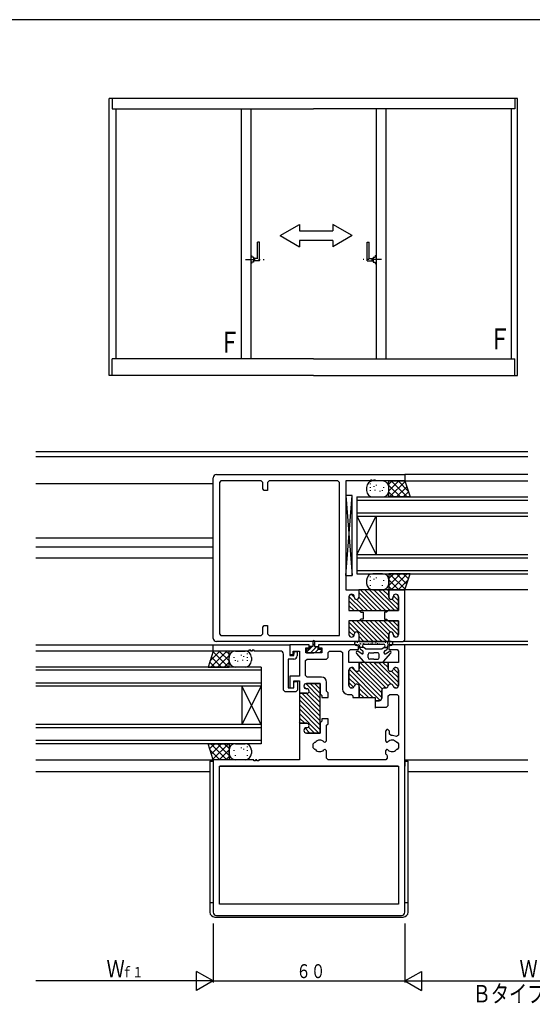
# Model space of a CAD drawing. Extents: x 0 to 793, y 0 to 564.
# Drawn here: x 454 to 615, y 254 to 561 of the extents above; entities that cross this region are included whole.
import ezdxf

# ---------------------------------------------------------------- set-up
doc = ezdxf.new("R2010")
doc.units = 0
doc.linetypes.add('ITTENSAP', pattern=[5.5, 3, -1, 0.5, -1])
for name, color, linetype in [('USER1', 3, 'CONTINUOUS'), ('YKK_11', 7, 'CONTINUOUS'), ('YKK_12', 2, 'CONTINUOUS'), ('YKK_13', 4, 'CONTINUOUS'), ('YKK_A1', 4, 'CONTINUOUS'), ('YKK_D', 6, 'CONTINUOUS'), ('YKK_ZWAK', 7, 'CONTINUOUS')]:
    doc.layers.add(name, color=color, linetype=linetype)
doc.styles.get("Standard").update_dxf_attribs({"font": 'ROMANS.SHX', "bigfont": 'EXTFONT.SHX'})

# ---------------------------------------------------------------- blocks, each defined once
blk = doc.blocks.new('A201')
at = {"layer": 'YKK_ZWAK', "color": 254, "linetype": 'Continuous'}
blk.add_line((571.000014, 409.99951), (21.000001, 409.99951), dxfattribs=at)

msp = doc.modelspace()

# ---------------------------------------------------------------- linework, layer by layer
at = {"layer": 'YKK_11'}
for p, q in [((515.8, 419.2), (574.8, 419.2)), ((574.8, 419.2), (574.8, 417.2)), ((514.8, 368), (514.8, 418.2)), ((517.25, 417.25), (516.75, 416.75)), ((516.75, 416.75), (516.75, 369.45)), ((529.8, 417.25), (517.25, 417.25)), ((530.3, 416.75), (529.8, 417.25)), ((530.3, 414.7), (530.3, 416.75)), ((532.3, 417.25), (531.8, 416.75)), ((531.8, 416.75), (531.8, 414.2)), ((553.85, 417.25), (532.3, 417.25)), ((554.35, 416.75), (553.85, 417.25)), ((554.35, 368.95), (554.35, 416.75)), ((556.3, 417.2), (556.3, 383.2)), ((564, 417.2), (556.3, 417.2)), ((564.6, 417.5), (564, 417.5)), ((564, 417.5), (564, 417.2)), ((564.6, 417.2), (564.6, 417.5)), ((565, 417.2), (564.6, 417.2)), ((565.6, 417.5), (565, 417.5)), ((565, 417.5), (565, 417.2)), ((565.6, 417.2), (565.6, 417.5)), ((574.8, 417.2), (565.6, 417.2)), ((530.8, 414.2), (530.3, 414.7)), ((531.8, 414.2), (530.8, 414.2)), ((556.3, 383.2), (560.35, 383.2)), ((558.15, 381.8), (558.1, 381.8)), ((558.15, 381.8), (558.1, 381.8)), ((569.75, 383.2), (560.35, 383.2)), ((560.35, 383.2), (560.35, 380.9)), ((560.35, 383.2), (560.35, 380.9)), ((569.75, 383.2), (569.75, 380.9)), ((569.75, 380.9), (569.75, 383.2)), ((574.8, 383.2), (569.75, 383.2)), ((571.95, 381.8), (572, 381.8)), ((572, 381.8), (571.95, 381.8)), ((574.8, 367.5), (574.8, 383.2)), ((557.3, 381), (557.3, 376.7)), ((557.3, 381), (557.3, 376.7)), ((558.95, 380.9), (558.95, 381)), ((558.95, 380.9), (558.95, 381)), ((571.15, 380.9), (571.15, 381)), ((571.15, 381), (571.15, 380.9)), ((572.8, 381), (572.8, 376.7)), ((572.8, 376.7), (572.8, 381)), ((557.3, 376.7), (560.55, 376.7)), ((557.3, 376.7), (560.43, 376.7)), ((560.43, 376.7), (572.8, 376.7)), ((560.55, 376.7), (561.05, 376.2)), ((561.05, 376.2), (561.7, 376.2)), ((561.7, 376.2), (561.7, 374)), ((568.4, 376.2), (568.4, 374)), ((569.05, 376.2), (568.4, 376.2)), ((569.55, 376.7), (569.05, 376.2)), ((572.8, 376.7), (569.55, 376.7)), ((572.8, 373.5), (557.3, 373.5)), ((557.3, 373.5), (557.3, 369.2)), ((557.3, 373.5), (557.3, 369.2)), ((560.55, 373.5), (557.3, 373.5)), ((561.05, 374), (560.55, 373.5)), ((561.7, 374), (561.05, 374)), ((568.4, 374), (569.05, 374)), ((569.05, 374), (569.55, 373.5)), ((569.55, 373.5), (572.8, 373.5)), ((572.8, 373.5), (572.8, 369.2)), ((572.8, 369.2), (572.8, 373.5)), ((516.75, 369.45), (517.25, 368.95)), ((529.8, 368.95), (530.3, 369.45)), ((530.3, 371.5), (530.8, 372)), ((530.3, 369.45), (530.3, 371.5)), ((530.8, 372), (531.8, 372)), ((531.8, 372), (531.8, 369.45)), ((531.8, 369.45), (532.3, 368.95)), ((560.35, 367), (515.8, 367)), ((517.25, 368.95), (529.8, 368.95)), ((532.3, 368.95), (554.35, 368.95)), ((558.1, 368.4), (558.15, 368.4)), ((558.1, 368.4), (558.15, 368.4)), ((558.95, 369.2), (558.95, 369.3)), ((558.95, 369.2), (558.95, 369.3)), ((560.35, 369.3), (560.35, 367)), ((560.35, 369.3), (560.35, 367)), ((560.35, 367), (569.75, 367)), ((569.75, 369.3), (569.75, 367)), ((569.75, 367), (569.75, 369.3)), ((569.75, 367), (574.3, 367)), ((571.15, 369.2), (571.15, 369.3)), ((571.15, 369.3), (571.15, 369.2)), ((572, 368.4), (571.95, 368.4)), ((571.95, 368.4), (572, 368.4)), ((574.3, 367), (574.8, 367.5)), ((514.8, 366), (538.8, 366)), ((514.8, 364.05), (514.8, 366)), ((526, 364.05), (514.8, 364.05)), ((526.6, 364.35), (526, 364.35)), ((526, 364.35), (526, 364.05)), ((526.6, 364.05), (526.6, 364.35)), ((527, 364.05), (526.6, 364.05)), ((527.6, 364.35), (527, 364.35)), ((527, 364.35), (527, 364.05)), ((527.6, 364.05), (527.6, 364.35)), ((535.8, 364.05), (527.6, 364.05)), ((544.8, 366), (538.8, 366)), ((538.8, 366), (538.8, 363)), ((538.8, 366), (538.8, 362.7)), ((539.8, 364.05), (541.8, 364.05)), ((539.8, 363), (539.8, 364.05)), ((540, 362.7), (540.3, 363.9)), ((540.3, 363.9), (541.1, 363.9)), ((541.1, 363.9), (541.1, 362.5)), ((541.8, 364.05), (541.8, 356.2)), ((543.8, 363.5), (543.8, 365)), ((543.8, 365), (544.8, 365)), ((548.8, 363.5), (543.8, 363.5)), ((544.8, 365), (544.8, 366)), ((547.8, 366), (547.8, 365)), ((559.8, 366), (547.8, 366)), ((547.8, 365), (548.8, 365)), ((548.8, 365), (548.8, 363.5)), ((550.75, 363.55), (551.25, 364.05)), ((550.75, 362.05), (550.75, 363.55)), ((551.25, 364.05), (554.8, 364.05)), ((554.8, 364.05), (555.3, 363.55)), ((555.3, 363.55), (555.3, 352.1)), ((557.25, 364), (557.75, 364.5)), ((557.25, 360.5), (557.25, 364)), ((557.75, 364.5), (560.3, 364.5)), ((560.3, 365.5), (559.8, 366)), ((560.3, 364.5), (560.3, 365.5)), ((570.3, 366), (569.8, 365.5)), ((569.8, 365.5), (569.8, 364.5)), ((569.8, 364.5), (572.35, 364.5)), ((574.8, 366), (570.3, 366)), ((572.35, 364.5), (572.85, 364)), ((572.85, 364), (572.85, 360.5)), ((574.8, 282.4), (574.8, 366)), ((536.8, 351.8), (536.8, 363.05)), ((540.1, 361.5), (538.3, 361.5)), ((538.3, 361.5), (538.3, 352.5)), ((538.8, 363), (539.8, 363)), ((538.8, 362.7), (540, 362.7)), ((543.75, 361.05), (544.25, 361.55)), ((543.75, 356.4), (543.75, 361.05)), ((544.25, 361.55), (550.25, 361.55)), ((550.25, 361.55), (550.75, 362.05)), ((560.55, 360.5), (557.25, 360.5)), ((569.55, 360.5), (560.55, 360.5)), ((560.55, 358.5), (560.55, 360.5)), ((560.55, 360.5), (560.55, 358.5)), ((569.55, 360.5), (569.55, 358.5)), ((569.55, 358.5), (569.55, 360.5)), ((572.85, 360.5), (569.55, 360.5)), ((557.3, 353.3), (557.3, 358.1)), ((557.3, 358.1), (557.3, 353.3)), ((558.1, 358.9), (558.2, 358.9)), ((558.2, 358.9), (558.1, 358.9)), ((571.9, 358.9), (572, 358.9)), ((572, 358.9), (571.9, 358.9)), ((572.8, 358.1), (572.8, 353.3)), ((572.8, 353.3), (572.8, 358.1)), ((541.8, 356.2), (538.8, 356.2)), ((538.8, 356.2), (538.8, 352.5)), ((540, 354.7), (541.8, 354.7)), ((540, 352.5), (540, 354.7)), ((540, 353.75), (540.2, 354.5)), ((540.2, 354.5), (541.2, 354.5)), ((541.2, 354.5), (541.2, 351.8)), ((541.8, 354.7), (541.8, 350.85)), ((544.25, 355.9), (543.75, 356.4)), ((548.7, 355.9), (544.25, 355.9)), ((550.3, 351.48), (550.3, 354.3)), ((537.3, 351.3), (536.8, 351.8)), ((540.7, 351.3), (537.3, 351.3)), ((538.3, 352.5), (540, 352.5)), ((538.8, 352.5), (540, 352.5)), ((540, 352.5), (540, 353.75)), ((541.2, 351.8), (540.7, 351.3)), ((543.2, 353.05), (543.2, 353.1)), ((543.2, 353.1), (543.2, 353.05)), ((544, 353.9), (548.3, 353.9)), ((548.3, 353.9), (544, 353.9)), ((544.1, 352.25), (544, 352.25)), ((544, 352.25), (544.1, 352.25)), ((548.3, 338.4), (548.3, 353.9)), ((548.3, 353.9), (548.3, 350.65)), ((550.8, 350.98), (550.3, 351.48)), ((550.8, 349.5), (550.8, 350.98)), ((558.2, 352.5), (558.1, 352.5)), ((558.1, 352.5), (558.2, 352.5)), ((560.55, 349.5), (560.55, 352.9)), ((560.55, 352.9), (560.55, 349.5)), ((567.55, 351.7), (567.55, 349.3)), ((567.55, 349.3), (567.55, 351.7)), ((568.8, 352.5), (568.35, 352.5)), ((568.35, 352.5), (568.8, 352.5)), ((572, 352.5), (571.9, 352.5)), ((571.9, 352.5), (572, 352.5)), ((541.8, 350.85), (541.8, 341.45)), ((541.8, 350.85), (544.1, 350.85)), ((544.1, 350.85), (541.8, 350.85)), ((548.3, 350.65), (548.8, 350.15)), ((548.8, 350.15), (548.8, 349.5)), ((548.8, 349.5), (550.8, 349.5)), ((556.9, 350.5), (558.05, 350.5)), ((558.05, 350.5), (558.55, 350)), ((558.55, 350), (558.55, 349.5)), ((558.55, 349.5), (560.55, 349.5)), ((560.55, 349.5), (565.55, 349.5)), ((565.55, 349.5), (565.55, 348.5)), ((566.75, 348.5), (565.55, 348.5)), ((565.55, 348.5), (566.75, 348.5)), ((565.55, 348.5), (565.55, 346.2)), ((569.55, 350), (570.05, 350.5)), ((569.55, 347), (569.55, 350)), ((570.05, 350.5), (572.35, 350.5)), ((572.35, 350.5), (572.85, 350)), ((572.85, 350), (572.85, 337.76)), ((565.55, 346.2), (565.85, 346.5)), ((565.85, 346.5), (569.05, 346.5)), ((569.05, 346.5), (569.55, 347)), ((548.8, 342.15), (548.3, 341.65)), ((548.3, 341.65), (548.3, 338.4)), ((550.8, 342.8), (548.8, 342.8)), ((548.8, 342.8), (548.8, 342.15)), ((550.8, 341.32), (550.8, 342.8)), ((541.8, 341.45), (541.8, 330.05)), ((544.1, 341.45), (541.8, 341.45)), ((541.8, 341.45), (544.1, 341.45)), ((543.2, 339.2), (543.2, 339.25)), ((543.2, 339.25), (543.2, 339.2)), ((544, 340.05), (544.1, 340.05)), ((544.1, 340.05), (544, 340.05)), ((550.3, 340.82), (550.8, 341.32)), ((550.3, 335.95), (550.3, 340.82)), ((569.2, 339.5), (568.7, 339)), ((568.7, 339), (568.7, 335.95)), ((569.5, 339.5), (569.2, 339.5)), ((570, 339), (569.5, 339.5)), ((570, 338.09), (570, 339)), ((548.3, 338.4), (544, 338.4)), ((544, 338.4), (548.3, 338.4)), ((546.15, 335.05), (546.65, 335.55)), ((546.65, 335.55), (546.82, 335.55)), ((549.48, 335.67), (549.76, 335.55)), ((549.76, 335.55), (549.9, 335.55)), ((549.9, 335.55), (550.3, 335.95)), ((568.7, 335.95), (569.1, 335.55)), ((569.1, 335.55), (569.24, 335.55)), ((569.24, 335.55), (569.52, 335.67)), ((570.54, 337.59), (570, 338.09)), ((572.85, 337.76), (572.14, 337.31)), ((572.18, 335.55), (572.35, 335.55)), ((572.35, 335.55), (572.85, 335.05)), ((546.15, 333.75), (546.15, 335.05)), ((546.65, 333.25), (546.15, 333.75)), ((546.82, 333.25), (546.65, 333.25)), ((549.76, 333.25), (549.48, 333.13)), ((549.9, 333.25), (549.76, 333.25)), ((550.3, 332.85), (549.9, 333.25)), ((550.3, 330.55), (550.3, 332.85)), ((569.1, 333.25), (568.7, 332.85)), ((568.7, 332.85), (568.7, 331.99)), ((569.24, 333.25), (569.1, 333.25)), ((569.52, 333.13), (569.24, 333.25)), ((572.35, 333.25), (572.18, 333.25)), ((572.85, 333.75), (572.35, 333.25)), ((572.85, 335.05), (572.85, 333.75)), ((514.8, 330.05), (514.8, 282.4)), ((527.5, 330.05), (514.8, 330.05)), ((527.5, 329.75), (527.5, 330.05)), ((528.1, 329.75), (527.5, 329.75)), ((528.5, 330.05), (528.1, 330.05)), ((528.1, 330.05), (528.1, 329.75)), ((528.5, 329.75), (528.5, 330.05)), ((529.1, 329.75), (528.5, 329.75)), ((541.8, 330.05), (529.1, 330.05)), ((529.1, 330.05), (529.1, 329.75)), ((550.8, 330.05), (550.3, 330.55)), ((568.8, 330.05), (550.8, 330.05)), ((569.3, 330.55), (568.8, 330.05)), ((569.07, 331.71), (569.3, 331.29)), ((569.3, 331.29), (569.3, 330.55)), ((516.75, 284.9), (516.75, 328.1)), ((516.75, 328.1), (572.85, 328.1)), ((572.85, 328.1), (572.85, 284.9)), ((572.85, 284.9), (516.75, 284.9)), ((515.8, 281.4), (573.8, 281.4))]:
    msp.add_line(p, q, dxfattribs=at)
at = {"layer": 'YKK_11', "color": 253}
for p, q in [((558.95, 380.88), (558.04, 381.8)), ((565.96, 376.7), (560.35, 382.31)), ((567.38, 376.7), (560.88, 383.2)), ((568.79, 376.7), (562.29, 383.2)), ((570.2, 376.7), (563.7, 383.2)), ((571.62, 376.7), (565.12, 383.2)), ((572.79, 376.94), (566.53, 383.2)), ((569.75, 381.4), (567.95, 383.2)), ((569.75, 382.81), (569.36, 383.2)), ((572.77, 381.2), (572.2, 381.78)), ((560.3, 376.7), (557.3, 379.71)), ((561.72, 376.7), (557.31, 381.11)), ((563.13, 376.7), (559.63, 380.2)), ((564.55, 376.7), (560.35, 380.9)), ((572.8, 378.35), (570.83, 380.31)), ((572.8, 379.76), (571.22, 381.34)), ((558.89, 376.7), (557.3, 378.29)), ((563.41, 367), (557.3, 373.11)), ((564.83, 367), (558.33, 373.5)), ((566.24, 367), (559.74, 373.5)), ((567.65, 367), (561.15, 373.5)), ((569.07, 367), (562.57, 373.5)), ((569.75, 367.73), (563.98, 373.5)), ((569.75, 369.15), (565.4, 373.5)), ((570.32, 369.99), (566.81, 373.5)), ((572.76, 368.96), (568.22, 373.5)), ((572.8, 370.34), (569.64, 373.5)), ((572.8, 371.75), (571.05, 373.5)), ((572.8, 373.17), (572.47, 373.5)), ((559.18, 369.82), (557.3, 371.7)), ((558.82, 368.76), (557.3, 370.28)), ((560.58, 367), (560.34, 367.24)), ((562, 367), (560.35, 368.65)), ((571.91, 368.4), (571.15, 369.16)), ((568.86, 352.5), (560.86, 360.5)), ((569.6, 353.18), (562.28, 360.5)), ((570.51, 353.69), (563.69, 360.5)), ((572.7, 352.91), (565.11, 360.5)), ((572.8, 354.22), (566.52, 360.5)), ((569.55, 358.89), (567.93, 360.5)), ((569.56, 360.29), (569.35, 360.5)), ((567.12, 348.59), (557.34, 358.36)), ((559.15, 357.97), (558.22, 358.9)), ((567.55, 349.57), (559.22, 357.9)), ((567.55, 350.99), (560.44, 358.1)), ((567.74, 352.21), (560.55, 359.4)), ((572.8, 355.64), (570.67, 357.77)), ((572.8, 357.05), (571.26, 358.59)), ((564.79, 349.5), (557.3, 356.99)), ((559.31, 353.57), (557.3, 355.58)), ((558.75, 352.72), (557.3, 354.17)), ((543.96, 352.25), (543.2, 353.01)), ((548.3, 349.33), (543.76, 353.86)), ((548.3, 347.91), (544.79, 351.42)), ((548.3, 350.74), (545.14, 353.9)), ((548.3, 352.15), (546.55, 353.9)), ((548.3, 353.57), (547.97, 353.9)), ((563.38, 349.5), (560.55, 352.33)), ((561.96, 349.5), (560.55, 350.92)), ((571.65, 352.54), (571.14, 353.06)), ((548.3, 343.67), (541.8, 350.17)), ((548.3, 342.25), (541.8, 348.75)), ((548.3, 345.08), (542.53, 350.85)), ((548.3, 346.5), (543.95, 350.85)), ((565.79, 348.5), (565.55, 348.74)), ((548.3, 340.84), (541.8, 347.34)), ((548.3, 339.43), (541.8, 345.93)), ((547.91, 338.4), (541.8, 344.51)), ((543.45, 341.45), (541.8, 343.1)), ((542.04, 341.44), (541.8, 341.68)), ((545.08, 338.4), (543.56, 339.92)), ((546.5, 338.4), (544.62, 340.28))]:
    msp.add_line(p, q, dxfattribs=at)
at = {"layer": 'YKK_11'}
for centre, radius, start, end in [((515.8, 418.2), 1, 90, 180), ((558.1, 381), 0.8, 90, 180), ((558.1, 381), 0.8, 90, 180), ((558.15, 381), 0.8, 0, 90), ((558.15, 381), 0.8, 0, 90), ((571.95, 381), 0.8, 90, 180), ((571.95, 381), 0.8, 90, 180), ((572, 381), 0.8, 0, 90), ((572, 381), 0.8, 0, 90), ((559.65, 380.9), 0.7, 180, 0), ((559.65, 380.9), 0.7, 180, 0), ((570.45, 380.9), 0.7, 180, 0), ((570.45, 380.9), 0.7, 180, 0), ((559.65, 369.3), 0.7, 0, 180), ((559.65, 369.3), 0.7, 0, 180), ((570.45, 369.3), 0.7, 0, 180), ((570.45, 369.3), 0.7, 0, 180), ((515.8, 368), 1, 180, 270), ((558.1, 369.2), 0.8, 180, 270), ((558.1, 369.2), 0.8, 180, 270), ((558.15, 369.2), 0.8, 270, 0), ((558.15, 369.2), 0.8, 270, 0), ((571.95, 369.2), 0.8, 180, 270), ((571.95, 369.2), 0.8, 180, 270), ((572, 369.2), 0.8, 270, 0), ((572, 369.2), 0.8, 270, 360), ((535.8, 363.05), 1, 0, 90), ((540.1, 362.5), 1, 270, 0), ((558.1, 358.1), 0.8, 90, 180), ((558.1, 358.1), 0.8, 90, 180), ((558.2, 358.1), 0.8, 14.4775, 90), ((558.2, 358.1), 0.8, 14.4775, 90), ((559.75, 358.5), 0.8, 194.4775, 0), ((559.75, 358.5), 0.8, 194.4775, 0), ((570.35, 358.5), 0.8, 180, 345.5225), ((570.35, 358.5), 0.8, 180, 345.5225), ((571.9, 358.1), 0.8, 90, 165.5225), ((571.9, 358.1), 0.8, 90, 165.5225), ((572, 358.1), 0.8, 0, 90), ((572, 358.1), 0.8, 0, 90), ((548.7, 354.3), 1.6, 0, 90), ((544, 353.1), 0.8, 90, 180), ((544, 353.1), 0.8, 90, 180), ((544, 353.05), 0.8, 180, 270), ((544, 353.05), 0.8, 180, 270), ((544.1, 351.55), 0.7, 270, 90), ((544.1, 351.55), 0.7, 270, 90), ((556.9, 352.1), 1.6, 180, 270), ((558.1, 353.3), 0.8, 180, 270), ((558.1, 353.3), 0.8, 180, 270), ((558.2, 353.3), 0.8, 270, 345.5225), ((558.2, 353.3), 0.8, 270, 345.5225), ((559.75, 352.9), 0.8, 0, 165.5225), ((559.75, 352.9), 0.8, 0, 165.5225), ((568.35, 351.7), 0.8, 90, 180), ((568.35, 351.7), 0.8, 90, 180), ((568.8, 353.3), 0.8, 270, 345.5225), ((568.8, 353.3), 0.8, 270, 345.5225), ((570.35, 352.9), 0.8, 14.4775, 165.5225), ((570.35, 352.9), 0.8, 14.4775, 165.5225), ((571.9, 353.3), 0.8, 194.4775, 270), ((571.9, 353.3), 0.8, 194.4775, 270), ((572, 353.3), 0.8, 270, 0), ((572, 353.3), 0.8, 270, 0), ((566.75, 349.3), 0.8, 270, 0), ((566.75, 349.3), 0.8, 270, 0), ((544, 339.25), 0.8, 90, 180), ((544, 339.25), 0.8, 90, 180), ((544, 339.2), 0.8, 180, 270), ((544, 339.2), 0.8, 180, 270), ((544.1, 340.75), 0.7, 270, 90), ((544.1, 340.75), 0.7, 270, 90), ((548.2, 334.4), 1.8, 44.7928, 140.291), ((570.8, 334.4), 1.8, 39.709, 135.2072), ((570.8, 334.4), 3.2, 65.2336, 94.6507), ((548.2, 334.4), 1.8, 219.709, 315.2072), ((570.8, 334.4), 1.8, 224.7928, 320.291), ((570.8, 334.4), 3.2, 228.9855, 237.2796), ((515.8, 282.4), 1, 180, 270), ((573.8, 282.4), 1, 270, 0)]:
    msp.add_arc(centre, radius, start, end, dxfattribs=at)
at = {"layer": 'YKK_12'}
for p, q in [((459.3, 426.4), (613.3, 426.4)), ((613.3, 424.8), (459.3, 424.8)), ((613.3, 419.2), (574.8, 419.2)), ((459.3, 416.4), (514.8, 416.4)), ((574.8, 417.2), (613.3, 417.2)), ((559.8, 412.2), (613.3, 412.2)), ((559.8, 412.2), (559.8, 388.2)), ((559.8, 411.2), (613.3, 411.2)), ((559.8, 407.2), (613.3, 407.2)), ((559.8, 406.2), (565.8, 394.2)), ((559.8, 394.2), (565.8, 406.2)), ((559.8, 406.2), (613.3, 406.2)), ((565.8, 406.2), (565.8, 394.2)), ((459.3, 399.4), (514.8, 399.4)), ((459.3, 396.6), (514.8, 396.6)), ((559.8, 394.2), (613.3, 394.2)), ((459.3, 393.2), (514.8, 393.2)), ((559.8, 393.2), (613.3, 393.2)), ((559.8, 389.2), (613.3, 389.2)), ((559.8, 388.2), (613.3, 388.2)), ((613.3, 383.2), (574.8, 383.2)), ((613.3, 367), (574.3, 367)), ((613.3, 367), (601.16, 367)), ((459.3, 366), (515.1, 366)), ((515.3, 364.05), (459.3, 364.05)), ((613.3, 366), (570.1, 366)), ((613.3, 366), (601.16, 366)), ((529.8, 359.05), (459.3, 359.05)), ((529.8, 358.05), (459.3, 358.05)), ((529.8, 359.05), (529.8, 335.05)), ((529.8, 354.05), (459.3, 354.05)), ((529.8, 353.05), (459.3, 353.05)), ((523.8, 353.05), (523.8, 341.05)), ((529.8, 353.05), (523.8, 341.05)), ((529.8, 341.05), (523.8, 353.05)), ((529.8, 341.05), (459.3, 341.05)), ((529.8, 340.05), (459.3, 340.05)), ((529.8, 336.05), (459.3, 336.05)), ((529.8, 335.05), (459.3, 335.05)), ((459.3, 330.05), (514.8, 330.05)), ((574.8, 330.05), (613.3, 330.05)), ((574.8, 330), (574.8, 328.05)), ((459.3, 326.4), (513.8, 326.4)), ((572.72, 328.05), (516.88, 328.05)), ((575.8, 326.4), (613.3, 326.4))]:
    msp.add_line(p, q, dxfattribs=at)
at = {"layer": 'YKK_13'}
for p, q in [((564, 416.18), (564, 416.38)), ((567.8, 417.2), (564.8, 417.2)), ((565.15, 415.42), (565.15, 415.62)), ((565.92, 415.8), (565.92, 416)), ((569.8, 417.2), (574.8, 417.2)), ((569.8, 416.2), (570.8, 417.2)), ((569.8, 414.08), (572.92, 417.2)), ((569.8, 412.2), (569.8, 417.2)), ((573.44, 412.2), (569.8, 415.84)), ((570.04, 412.2), (574.86, 417.02)), ((575.56, 412.2), (570.56, 417.2)), ((575.81, 414.07), (572.68, 417.2)), ((574.8, 417.2), (576.41, 412.2)), ((556.3, 412.7), (556.3, 387.7)), ((556.3, 412.7), (558.3, 387.7)), ((556.3, 387.7), (558.3, 412.7)), ((558.3, 412.7), (556.3, 412.7)), ((558.3, 387.7), (558.3, 412.7)), ((562.8, 415.2), (562.8, 414.2)), ((564, 415.03), (564, 415.23)), ((564, 414.11), (564, 414.31)), ((565.53, 414.26), (565.53, 414.46)), ((567.07, 413.88), (567.07, 414.08)), ((567.84, 414.11), (567.84, 414.31)), ((568.22, 415.03), (568.22, 415.23)), ((569.8, 414.2), (569.8, 415.2)), ((571.31, 412.2), (569.8, 413.72)), ((572.17, 412.2), (575.38, 415.41)), ((574.29, 412.2), (575.89, 413.81)), ((564.8, 412.2), (567.8, 412.2)), ((576.41, 412.2), (569.8, 412.2)), ((567.8, 388.2), (564.8, 388.2)), ((569.8, 388.2), (569.8, 383.2)), ((576.41, 388.2), (569.8, 388.2)), ((569.8, 386.69), (571.31, 388.2)), ((569.8, 384.56), (573.44, 388.2)), ((574.86, 383.39), (570.04, 388.2)), ((570.56, 383.2), (575.56, 388.2)), ((575.38, 384.99), (572.17, 388.2)), ((575.89, 386.6), (574.29, 388.2)), ((574.8, 383.2), (576.41, 388.2)), ((556.3, 387.7), (558.3, 387.7)), ((562.8, 386.2), (562.8, 385.2)), ((564, 387.18), (564, 387.38)), ((564, 386.03), (564, 386.23)), ((565.15, 386.42), (565.15, 386.62)), ((565.92, 386.8), (565.92, 387)), ((568.22, 386.03), (568.22, 386.23)), ((572.92, 383.2), (569.8, 386.32)), ((569.8, 385.2), (569.8, 386.2)), ((572.68, 383.2), (575.81, 386.33)), ((564, 384.41), (564, 384.61)), ((564.8, 383.2), (567.8, 383.2)), ((567.84, 384.41), (567.84, 384.61)), ((570.8, 383.2), (569.8, 384.2)), ((569.8, 383.2), (574.8, 383.2)), ((546.05, 367.05), (546.05, 365.5)), ((546.55, 367.05), (546.55, 365.5)), ((570.55, 367), (559.55, 367)), ((559.67, 366.93), (559.87, 366.93)), ((559.92, 366.77), (560.12, 366.77)), ((560.67, 366.43), (560.87, 366.43)), ((560.92, 366.27), (561.12, 366.27)), ((561.67, 366.43), (561.87, 366.43)), ((561.92, 366.27), (562.12, 366.27)), ((563.37, 366.43), (563.57, 366.43)), ((564.01, 366.3), (564.21, 366.3)), ((564.46, 366.66), (564.66, 366.66)), ((565.63, 366.74), (565.83, 366.74)), ((566.1, 366.4), (566.3, 366.4)), ((566.64, 366.27), (566.84, 366.27)), ((568.63, 366.81), (568.83, 366.81)), ((569.26, 366.58), (569.46, 366.58)), ((569.4, 366.3), (569.6, 366.3)), ((569.76, 366.58), (569.96, 366.58)), ((569.9, 366.3), (570.1, 366.3)), ((514.8, 364.05), (513.19, 359.05)), ((513.79, 360.92), (516.92, 364.05)), ((514.04, 359.05), (519.04, 364.05)), ((519.56, 359.05), (514.74, 363.87)), ((519.8, 364.05), (514.8, 364.05)), ((519.8, 360.93), (516.68, 364.05)), ((519.8, 363.05), (518.8, 364.05)), ((519.8, 359.05), (519.8, 364.05)), ((521.8, 364.05), (524.8, 364.05)), ((525.6, 363.03), (525.6, 363.23)), ((544, 364.6), (544, 363.5)), ((545.05, 364.6), (544, 364.6)), ((544.91, 364.6), (544, 363.69)), ((544, 363.5), (546.3, 363.5)), ((546.05, 365.5), (545.05, 365.5)), ((545.05, 365.5), (545.05, 364.6)), ((545.81, 365.5), (545.05, 364.74)), ((547.23, 365.5), (545.23, 363.5)), ((546.55, 366.24), (546.05, 365.74)), ((548.6, 363.5), (546.3, 363.5)), ((546.55, 365.5), (547.55, 365.5)), ((547.74, 364.6), (546.64, 363.5)), ((547.55, 365.5), (547.55, 364.6)), ((547.55, 364.6), (548.6, 364.6)), ((548.6, 364.05), (548.05, 363.5)), ((548.6, 364.6), (548.6, 363.5)), ((561.96, 360.82), (559.66, 363.33)), ((561.34, 363.19), (560.16, 363.94)), ((561.77, 365.2), (560.67, 365.2)), ((560.7, 364.97), (560.7, 365.55)), ((561.57, 364.15), (560.93, 364.55)), ((561.5, 365.7), (561.5, 365.65)), ((562.49, 364.75), (561.73, 365.23)), ((561.8, 363.45), (561.8, 363.72)), ((562, 366.2), (568.1, 366.2)), ((562.65, 364.7), (567.45, 364.7)), ((563.81, 363.5), (565.05, 363.5)), ((566.3, 363.5), (565.05, 363.5)), ((567.61, 364.75), (568.37, 365.23)), ((568.14, 360.82), (570.44, 363.33)), ((568.3, 363.45), (568.3, 363.72)), ((568.33, 365.2), (569.4, 365.2)), ((568.53, 364.15), (569.17, 364.55)), ((568.6, 365.7), (568.6, 365.65)), ((568.76, 363.19), (569.94, 363.94)), ((569.4, 364.97), (569.4, 365.55)), ((515.31, 359.05), (513.71, 360.66)), ((517.43, 359.05), (514.22, 362.26)), ((516.16, 359.05), (519.8, 362.69)), ((518.29, 359.05), (519.8, 360.57)), ((519.8, 361.05), (519.8, 362.05)), ((521.38, 361.88), (521.38, 362.08)), ((521.76, 360.96), (521.76, 361.16)), ((522.53, 360.73), (522.53, 360.93)), ((523.68, 362.65), (523.68, 362.85)), ((524.07, 361.11), (524.07, 361.31)), ((524.45, 362.27), (524.45, 362.47)), ((525.6, 361.88), (525.6, 362.08)), ((525.6, 360.96), (525.6, 361.16)), ((526.8, 362.05), (526.8, 361.05)), ((565.05, 360.5), (562.7, 360.5)), ((563.31, 362), (563.31, 363)), ((565.05, 361.5), (563.81, 361.5)), ((565.05, 361.5), (566.3, 361.5)), ((565.05, 360.5), (567.4, 360.5)), ((566.8, 362), (566.8, 363)), ((513.19, 359.05), (519.8, 359.05)), ((524.8, 359.05), (521.8, 359.05)), ((513.19, 335.05), (519.8, 335.05)), ((514.8, 330.05), (513.19, 335.05)), ((513.71, 333.45), (515.31, 335.05)), ((516.92, 330.05), (513.79, 333.18)), ((519.04, 330.05), (514.04, 335.05)), ((514.22, 331.84), (517.43, 335.05)), ((514.74, 330.24), (519.56, 335.05)), ((519.8, 331.41), (516.16, 335.05)), ((516.68, 330.05), (519.8, 333.17)), ((519.8, 333.54), (518.29, 335.05)), ((519.8, 335.05), (519.8, 330.05)), ((519.8, 332.05), (519.8, 333.05)), ((521.38, 332.88), (521.38, 333.08)), ((521.8, 335.05), (524.8, 335.05)), ((523.68, 333.65), (523.68, 333.85)), ((524.45, 333.27), (524.45, 333.47)), ((525.6, 334.03), (525.6, 334.23)), ((525.6, 332.88), (525.6, 333.08)), ((526.8, 333.05), (526.8, 332.05)), ((513.8, 329.65), (513.8, 282.4)), ((513.8, 329.65), (514.8, 329.65)), ((519.8, 330.05), (514.8, 330.05)), ((514.8, 329.65), (514.8, 328.1)), ((518.8, 330.05), (519.8, 331.05)), ((521.76, 331.26), (521.76, 331.46)), ((524.8, 330.05), (521.8, 330.05)), ((525.6, 331.26), (525.6, 331.46)), ((574.8, 329.65), (575.8, 329.65)), ((575.8, 282.4), (575.8, 329.65)), ((514.8, 285.32), (513.8, 285.32)), ((575.8, 285.32), (574.8, 285.32)), ((515.3, 280.9), (574.3, 280.9))]:
    msp.add_line(p, q, dxfattribs=at)
for centre, radius, start, end in [((564.8, 415.2), 2, 90, 180), ((567.8, 415.2), 2, 0, 90), ((564.8, 414.2), 2, 180, 270), ((567.8, 414.2), 2, 270, 0), ((564.8, 386.2), 2, 90, 180), ((567.8, 386.2), 2, 0, 90), ((564.8, 385.2), 2, 180, 270), ((567.8, 385.2), 2, 270, 0), ((546.3, 367.05), 0.25, 90, 179.9965), ((546.3, 367.05), 0.25, 0.0035, 90), ((559.55, 366.5), 0.5, 90, 180.0052), ((559.75, 366.5), 0.7, 180.0052, 300.0005), ((570.35, 366.5), 0.7, 239.9995, 359.9948), ((570.55, 366.5), 0.5, 359.9948, 90), ((521.8, 362.05), 2, 90, 180), ((524.8, 362.05), 2, 0, 90), ((559.95, 363.6), 0.4, 57.6074, 222.6344), ((560.3, 365.55), 0.4, 360, 120), ((561.2, 364.97), 0.5, 180, 237.6074), ((561.5, 363.45), 0.3, 237.6074, 0), ((562, 365.7), 0.5, 90, 180), ((562, 365.65), 0.5, 180, 237.6078), ((561.3, 363.72), 0.5, 0, 57.6074), ((562.65, 365), 0.3, 237.6074, 270), ((563.81, 363), 0.5, 90, 180), ((566.3, 363), 0.5, 0, 90), ((567.45, 365), 0.3, 270, 302.3926), ((568.1, 365.7), 0.5, 0, 90), ((568.8, 363.72), 0.5, 122.3926, 180), ((568.6, 363.45), 0.3, 180, 302.3926), ((568.1, 365.65), 0.5, 302.3926, 360), ((568.9, 364.97), 0.5, 302.3926, 360), ((569.8, 365.55), 0.4, 60, 180), ((570.15, 363.6), 0.4, 317.3656, 122.3926), ((521.8, 361.05), 2, 180, 270), ((524.8, 361.05), 2, 270, 0), ((562.7, 361.5), 1, 222.6344, 270), ((563.81, 362), 0.5, 180, 270), ((566.3, 362), 0.5, 270, 0), ((567.4, 361.5), 1, 270, 317.3656), ((521.8, 333.05), 2, 90, 180), ((524.8, 333.05), 2, 0, 90), ((521.8, 332.05), 2, 180, 270), ((524.8, 332.05), 2, 270, 0), ((515.3, 282.4), 1.5, 180, 270), ((574.3, 282.4), 1.5, 270, 0)]:
    msp.add_arc(centre, radius, start, end, dxfattribs=at)
at = {"layer": 'YKK_A1'}
for p, q in [((482.3, 450.15), (482.3, 536.75)), ((610.05, 536.75), (482.3, 536.75)), ((483.15, 536.75), (483.15, 533.5)), ((609.2, 536.75), (609.2, 533.5)), ((610.05, 450.15), (610.05, 536.75)), ((483.15, 533.5), (546.18, 533.5)), ((484.3, 533.5), (484.3, 455.4)), ((523.55, 533.5), (523.55, 455.4)), ((526.55, 533.5), (526.55, 455.4)), ((609.2, 533.5), (546.18, 533.5)), ((565.8, 533.5), (565.8, 455.4)), ((568.8, 533.5), (568.8, 455.4)), ((608.05, 533.5), (608.05, 455.4)), ((535.8, 493.9), (541.8, 497.36)), ((541.8, 497.36), (541.8, 495.4)), ((558.3, 493.9), (552.3, 497.36)), ((552.3, 497.36), (552.3, 495.4)), ((535.8, 493.9), (541.8, 490.4)), ((541.8, 495.4), (552.3, 495.4)), ((558.3, 493.9), (552.3, 490.4)), ((528.7, 486.63), (528.7, 491.9)), ((529.3, 491.9), (528.7, 491.9)), ((529.3, 486.02), (529.3, 491.9)), ((541.8, 492.4), (541.8, 490.4)), ((552.3, 492.4), (541.8, 492.4)), ((552.3, 492.4), (552.3, 490.4)), ((563.05, 486.02), (563.05, 491.9)), ((563.05, 491.9), (563.65, 491.9)), ((563.65, 486.63), (563.65, 491.9)), ((526.8, 487.65), (526.55, 487.65)), ((526.8, 487.65), (526.8, 487.15)), ((527.45, 487.15), (526.8, 487.15)), ((527.45, 487.15), (527.45, 485.65)), ((528.7, 486.77), (527.45, 486.77)), ((527.6, 486.02), (527.6, 486.77)), ((527.8, 486.02), (527.8, 486.77)), ((563.65, 486.77), (564.9, 486.77)), ((564.55, 486.02), (564.55, 486.77)), ((564.75, 486.02), (564.75, 486.77)), ((564.9, 487.15), (565.55, 487.15)), ((564.9, 487.15), (564.9, 485.65)), ((565.55, 487.65), (565.8, 487.65)), ((565.55, 487.65), (565.55, 487.15)), ((526.8, 485.15), (526.55, 485.15)), ((527.45, 485.65), (526.8, 485.65)), ((526.8, 485.65), (526.8, 485.15)), ((529.3, 486.02), (527.45, 486.02)), ((563.05, 486.02), (564.9, 486.02)), ((564.9, 485.65), (565.55, 485.65)), ((565.55, 485.65), (565.55, 485.15)), ((565.55, 485.15), (565.8, 485.15)), ((483.15, 450.15), (483.15, 455.4)), ((546.18, 455.4), (483.15, 455.4)), ((546.18, 455.4), (609.2, 455.4)), ((609.2, 450.15), (609.2, 455.4)), ((546.18, 450.15), (482.3, 450.15)), ((546.18, 450.15), (610.05, 450.15))]:
    msp.add_line(p, q, dxfattribs=at)
at = {"layer": 'YKK_A1', "linetype": 'ITTENSAP'}
for p, q in [((524.97, 486.4), (530.78, 486.4)), ((567.49, 486.4), (561.71, 486.4))]:
    msp.add_line(p, q, dxfattribs=at)
at = {"layer": 'YKK_D'}
for p, q in [((514.8, 278.9), (514.8, 260.4)), ((574.8, 278.9), (574.8, 260.4)), ((509.6, 257.9), (509.6, 263.9)), ((514.8, 260.9), (509.6, 263.9)), ((574.8, 260.9), (580, 263.9)), ((580, 263.9), (580, 257.9)), ((514.8, 260.9), (459.3, 260.9)), ((514.8, 260.9), (509.6, 257.9)), ((514.8, 260.9), (574.8, 260.9)), ((574.8, 260.9), (654.8, 260.9)), ((574.8, 260.9), (580, 257.9))]:
    msp.add_line(p, q, dxfattribs=at)

# ---------------------------------------------------------------- block references
at = {"layer": 'YKK_ZWAK', "xscale": 1.4, "yscale": 1.4, "zscale": 1.4}
msp.add_blockref('A201', (-26.6, -12.6), dxfattribs=at)

# ---------------------------------------------------------------- texts
at = {"layer": 'USER1', "width": 0.767342}
msp.add_text('Ｂタイプ召合せかまち', height=5.43, dxfattribs=at).set_placement((596.03, 254.21))
at = {"layer": 'YKK_A1', "width": 0.766871}
for p in [(601.13, 458.37), (516.53, 457.31)]:
    msp.add_text('Ｆ', height=6.52, dxfattribs=at).set_placement(p)
at = {"layer": 'YKK_D', "color": 6}
for s, height, width, p in [('Ｗ', 5.43, 0.767342, (481.43, 262)), ('ｆ１', 3.258, 0.767342, (486.12, 262)), ('６０', 4.35, 0.766283, (540.82, 261.8)), ('Ｗ', 5.43, 0.767342, (610.68, 262))]:
    msp.add_text(s, height=height, dxfattribs=dict(at, width=width)).set_placement(p)

doc.saveas('drawing.dxf')
